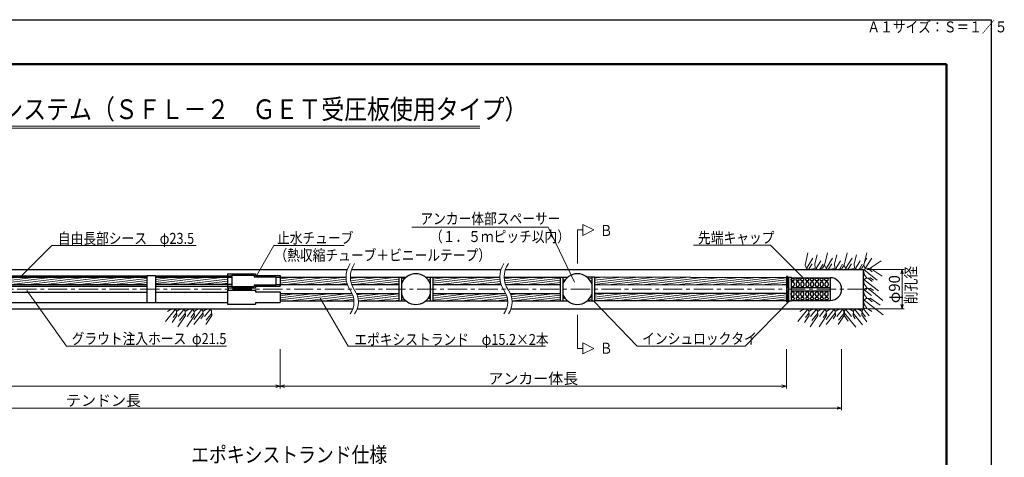
# Model space of a CAD drawing. Units: millimetres. Extents: x 0 to 4234, y -10 to 2962.
# Drawn here: x 1992 to 4234, y 1964 to 2962 of the extents above; entities that cross this region are included whole.
import ezdxf

# ---------------------------------------------------------------- set-up
doc = ezdxf.new("R2010")
doc.units = ezdxf.units.MM
doc.header["$LTSCALE"] = 35
doc.header["$PDMODE"] = 35
doc.linetypes.add('CENTER', pattern=[2, 1.25, -0.25, 0.25, -0.25])
doc.layers.add('A1ｻｲｽﾞ枠', color=9, linetype='Continuous', plot=False)
for name, color, linetype, lineweight in [('システム図', 2, 'Continuous', 25), ('ハッチング', 4, 'Continuous', 9), ('下線', 4, 'Continuous', 9), ('中心線', 5, 'CENTER', 9), ('引出線・記号等', 7, 'Continuous', 9)]:
    doc.layers.add(name, color=color, linetype=linetype, lineweight=lineweight)
for name, color, linetype in [('寸法', 7, 'Continuous'), ('文字', 7, 'Continuous'), ('枠', 7, 'Continuous')]:
    doc.layers.add(name, color=color, linetype=linetype)
doc.styles.add('MSゴシック', font='MS Gothic.ttf')
doc.styles.add('romans', font='romans.shx', dxfattribs={"width": 0.85, "height": 25, "bigfont": 'extfont.shx'})
doc.dimstyles.new('ＳＳＷアンカー仕様', dxfattribs={"dimscale": 5, "dimtxt": 5, "dimasz": 2, "dimexe": 1, "dimexo": 1.4, "dimgap": 1, "dimtad": 3, "dimdec": 0, "dimdsep": 46, "dimtxsty": 'romans', "dimblk": 'OPEN30', "dimcen": 0, "dimclrd": 7, "dimclre": 7, "dimclrt": 7, "dimadec": 0, "dimazin": 0, "dimtfac": 1, "dimtdec": 0, "dimtmove": 0, "dimatfit": 0, "dimldrblk": 'OPEN30', "dimfxl": 0, "dimtolj": 1, "dimlwd": 9, "dimlwe": 9, "dimarcsym": 0})
pattern_1 = [(7, (0, -62.462), (-0.580403, 4.727001), [])]

# ---------------------------------------------------------------- blocks, each defined once
blk = doc.blocks.new('_Open30')
at = {"color": 0, "linetype": 'ByBlock', "lineweight": -2}
for p, q in [((-1, 0.27), (0, 0)), ((0, 0), (-1, -0.27)), ((0, 0), (-1, 0))]:
    blk.add_line(p, q, dxfattribs=at)
blk = doc.blocks.new('*D28')
at = {"layer": 'Defpoints', "color": 0}
for p in [(3913.6, 2392.7), (4001.2, 2392.7), (3913.6, 2302.7)]:
    blk.add_point(p, dxfattribs=at)
at = {"layer": '寸法', "color": 7, "lineweight": 9}
for p, q in [((3920.6, 2392.7), (4006.2, 2392.7)), ((4001.2, 2312.7), (4001.2, 2382.7)), ((3920.6, 2302.7), (4006.2, 2302.7))]:
    blk.add_line(p, q, dxfattribs=at)
at = {"layer": '寸法', "color": 7, "lineweight": 9, "xscale": 10, "yscale": 10, "zscale": 10}
for p, rotation in [((4001.2, 2392.7), 90), ((4001.2, 2302.7), 270)]:
    blk.add_blockref('_Open30', p, dxfattribs=dict(at, rotation=rotation))
at = {"layer": '寸法', "color": 7, "insert": (3983.7, 2347.7), "char_height": 25, "attachment_point": 5, "rotation": 90, "style": 'romans'}
blk.add_mtext('\\A1;φ90', dxfattribs=at)
blk = doc.blocks.new('*D29')
at = {"layer": 'Defpoints', "color": 0}
for p in [(502.8, 2320.5), (3863.6, 2217.7), (3863.6, 2076.5)]:
    blk.add_point(p, dxfattribs=at)
at = {"layer": '寸法', "color": 7, "lineweight": 9}
for p, q in [((502.8, 2313.5), (502.8, 2071.5)), ((3863.6, 2210.7), (3863.6, 2071.5)), ((512.8, 2076.5), (3853.6, 2076.5))]:
    blk.add_line(p, q, dxfattribs=at)
at = {"layer": '寸法', "color": 7, "lineweight": 9, "xscale": 10, "yscale": 10, "zscale": 10, "rotation": 180}
blk.add_blockref('_Open30', (502.8, 2076.5), dxfattribs=at)
at = {"layer": '寸法', "color": 7, "lineweight": 9, "xscale": 10, "yscale": 10, "zscale": 10}
blk.add_blockref('_Open30', (3863.6, 2076.5), dxfattribs=at)
at = {"layer": '寸法', "color": 7, "insert": (2183.2, 2094), "char_height": 25, "attachment_point": 5, "style": 'romans'}
blk.add_mtext('\\A1;テンドン長', dxfattribs=at)
blk = doc.blocks.new('*D4')
at = {"layer": 'Defpoints', "color": 0}
for p in [(2585.5, 2217.7), (3737.7, 2217.7), (3737.7, 2126.5)]:
    blk.add_point(p, dxfattribs=at)
at = {"layer": '寸法', "color": 7, "lineweight": 9}
for p, q in [((2585.5, 2210.7), (2585.5, 2121.5)), ((3737.7, 2210.7), (3737.7, 2121.5)), ((2595.5, 2126.5), (3727.7, 2126.5))]:
    blk.add_line(p, q, dxfattribs=at)
at = {"layer": '寸法', "color": 7, "lineweight": 9, "xscale": 10, "yscale": 10, "zscale": 10, "rotation": 180}
blk.add_blockref('_Open30', (2585.5, 2126.5), dxfattribs=at)
at = {"layer": '寸法', "color": 7, "lineweight": 9, "xscale": 10, "yscale": 10, "zscale": 10}
blk.add_blockref('_Open30', (3737.7, 2126.5), dxfattribs=at)
at = {"layer": '寸法', "color": 7, "insert": (3161.6, 2144), "char_height": 25, "attachment_point": 5, "style": 'romans'}
blk.add_mtext('\\A1;アンカー体長', dxfattribs=at)
blk = doc.blocks.new('*D30')
at = {"layer": 'Defpoints', "color": 0}
for p in [(644.8, 2237.7), (2585.5, 2217.7), (2585.5, 2126.5)]:
    blk.add_point(p, dxfattribs=at)
at = {"layer": '寸法', "color": 7, "lineweight": 9}
for p, q in [((644.8, 2230.7), (644.8, 2121.5)), ((2585.5, 2210.7), (2585.5, 2121.5)), ((654.8, 2126.5), (2575.5, 2126.5))]:
    blk.add_line(p, q, dxfattribs=at)
at = {"layer": '寸法', "color": 7, "lineweight": 9, "xscale": 10, "yscale": 10, "zscale": 10, "rotation": 180}
blk.add_blockref('_Open30', (644.8, 2126.5), dxfattribs=at)
at = {"layer": '寸法', "color": 7, "lineweight": 9, "xscale": 10, "yscale": 10, "zscale": 10}
blk.add_blockref('_Open30', (2585.5, 2126.5), dxfattribs=at)
at = {"layer": '寸法', "color": 7, "insert": (1615.2, 2144), "char_height": 25, "attachment_point": 5, "style": 'romans'}
blk.add_mtext('\\A1;アンカー自由長', dxfattribs=at)

msp = doc.modelspace()

# ---------------------------------------------------------------- hatches: boundary and pattern name
at = {"layer": 'ハッチング'}
h = msp.add_hatch(dxfattribs=at)
h.set_pattern_fill('ANSI31', color=256, scale=1.5, angle=322, style=0)
h.set_pattern_definition(pattern_1)
h.paths.add_polyline_path([(1645.3, 2374.7, 0.079023), (1648.2, 2358.3), (2281.7, 2358.3), (2281.7, 2374.7)])
h = msp.add_hatch(dxfattribs=at)
h.set_pattern_fill('ANSI31', color=256, scale=1.5, angle=322, style=0)
h.set_pattern_definition(pattern_1)
h.paths.add_polyline_path([(2465.5, 2358.3), (2465.5, 2374.7), (2301.7, 2374.7), (2301.7, 2358.3)])
h = msp.add_hatch(dxfattribs=at)
h.set_pattern_fill('ANSI31', color=256, scale=1.5, angle=322, style=0)
h.set_pattern_definition(pattern_1)
h.paths.add_polyline_path([(2588.2, 2374.7), (2585.5, 2374.3), (2585.5, 2358.3), (2738.2, 2358.3, -0.079023), (2735.3, 2374.7)])
h = msp.add_hatch(dxfattribs=at)
h.set_pattern_fill('ANSI31', color=256, scale=1.5, angle=322, style=0)
h.set_pattern_definition(pattern_1)
h.paths.add_polyline_path([(2745.3, 2374.7, 0.079023), (2748.2, 2358.3), (2855.3, 2358.3), (2855.3, 2374.7)])
h = msp.add_hatch(dxfattribs=at)
h.set_pattern_fill('ANSI31', color=256, scale=1.5, angle=322, style=0)
h.set_pattern_definition(pattern_1)
h.paths.add_polyline_path([(2872, 2374.7), (2861.3, 2374.7), (2861.3, 2359.5, -0.135095)])
h = msp.add_hatch(dxfattribs=at)
h.set_pattern_fill('ANSI31', color=256, scale=1.5, angle=322, style=0)
h.set_pattern_definition(pattern_1)
h.paths.add_polyline_path([(2927.2, 2374.7), (2916.5, 2374.7, -0.135095), (2927.2, 2359.5)])
h = msp.add_hatch(dxfattribs=at)
h.set_pattern_fill('ANSI31', color=256, scale=1.5, angle=322, style=0)
h.set_pattern_definition(pattern_1)
h.paths.add_polyline_path([(2933.2, 2374.7), (2933.2, 2358.3), (3088.2, 2358.3, -0.079023), (3085.3, 2374.7)])
h = msp.add_hatch(dxfattribs=at)
h.set_pattern_fill('ANSI31', color=256, scale=1.5, angle=322, style=0)
h.set_pattern_definition(pattern_1)
h.paths.add_polyline_path([(3095.3, 2374.7, 0.079023), (3098.2, 2358.3), (3223.1, 2358.3), (3223.1, 2374.7)])
h = msp.add_hatch(dxfattribs=at)
h.set_pattern_fill('ANSI31', color=256, scale=1.5, angle=322, style=0)
h.set_pattern_definition(pattern_1)
h.paths.add_polyline_path([(3239.8, 2374.7), (3229.1, 2374.7), (3229.1, 2359.5, -0.135095)])
h = msp.add_hatch(dxfattribs=at)
h.set_pattern_fill('ANSI31', color=256, scale=1.5, angle=322, style=0)
h.set_pattern_definition(pattern_1)
h.paths.add_polyline_path([(3295, 2375.4), (3283.4, 2375.4, -0.143863), (3295, 2359.5)])
h = msp.add_hatch(dxfattribs=at)
h.set_pattern_fill('ANSI31', color=256, scale=1.5, angle=322, style=0)
h.set_pattern_definition(pattern_1)
h.paths.add_polyline_path([(3301, 2375.4), (3301, 2358), (3737.7, 2357.8), (3737.7, 2374.2)])
h = msp.add_hatch(dxfattribs=at)
h.set_pattern_fill('ANSI31', color=256, scale=1.5, angle=322, style=0)
h.set_pattern_definition(pattern_1)
h.paths.add_polyline_path([(2585.5, 2337.4), (2585.5, 2321), (2753.3, 2321, 0.090569), (2749.3, 2337.4)])
h = msp.add_hatch(dxfattribs=at)
h.set_pattern_fill('ANSI31', color=256, scale=1.5, angle=322, style=0)
h.set_pattern_definition(pattern_1)
h.paths.add_polyline_path([(2855.3, 2321), (2855.3, 2337.4), (2759.3, 2337.4, -0.090569), (2763.3, 2321)])
h = msp.add_hatch(dxfattribs=at)
h.set_pattern_fill('ANSI31', color=256, scale=1.5, angle=322, style=0)
h.set_pattern_definition(pattern_1)
h.paths.add_polyline_path([(2861.3, 2335.9), (2861.3, 2321), (2871.6, 2321, -0.131695)])
h = msp.add_hatch(dxfattribs=at)
h.set_pattern_fill('ANSI31', color=256, scale=1.5, angle=322, style=0)
h.set_pattern_definition(pattern_1)
h.paths.add_polyline_path([(2927.2, 2335.9, -0.131695), (2916.9, 2321), (2927.2, 2321)])
h = msp.add_hatch(dxfattribs=at)
h.set_pattern_fill('ANSI31', color=256, scale=1.5, angle=322, style=0)
h.set_pattern_definition(pattern_1)
h.paths.add_polyline_path([(3103.3, 2321, 0.090569), (3099.3, 2337.4), (2933.2, 2337.4), (2933.2, 2321)])
h = msp.add_hatch(dxfattribs=at)
h.set_pattern_fill('ANSI31', color=256, scale=1.5, angle=322, style=0)
h.set_pattern_definition(pattern_1)
h.paths.add_polyline_path([(3223.1, 2337.4), (3109.3, 2337.4, -0.090569), (3113.3, 2321), (3223.1, 2321)])
h = msp.add_hatch(dxfattribs=at)
h.set_pattern_fill('ANSI31', color=256, scale=1.5, angle=322, style=0)
h.set_pattern_definition(pattern_1)
h.paths.add_polyline_path([(3229.1, 2335.9), (3229.1, 2321), (3239.4, 2321, -0.131695)])
h = msp.add_hatch(dxfattribs=at)
h.set_pattern_fill('ANSI31', color=256, scale=1.5, angle=322, style=0)
h.set_pattern_definition(pattern_1)
h.paths.add_polyline_path([(3295, 2335.9, -0.131695), (3284.7, 2321), (3295, 2321)])
h = msp.add_hatch(dxfattribs=at)
h.set_pattern_fill('ANSI31', color=256, scale=1.5, angle=322, style=0)
h.set_pattern_definition(pattern_1)
h.paths.add_polyline_path([(3737.7, 2321.2), (3737.7, 2337.6), (3301, 2337.4), (3301, 2321)])

# ---------------------------------------------------------------- linework, layer by layer
at = {"layer": 'A1ｻｲｽﾞ枠'}
msp.add_lwpolyline([(-0.4, -9.9), (4204.6, -9.9), (4204.6, 2960.1), (-0.4, 2960.1)], close=True, dxfattribs=at)
at = {"layer": 'システム図'}
for p, q in [((1645.4, 2378.2), (2281.7, 2378.2)), ((1648.2, 2392.7), (2738.2, 2392.7)), ((2281.7, 2378.8), (2301.7, 2378.8)), ((2281.7, 2378.8), (2281.7, 2316.8)), ((2301.7, 2378.8), (2301.7, 2316.8)), ((2301.7, 2378.2), (2475.5, 2378.2)), ((2465.5, 2382.2), (2529.5, 2382.2)), ((2465.5, 2382.2), (2465.5, 2350.7)), ((2475.5, 2379.2), (2526.5, 2379.2)), ((2475.5, 2379.2), (2475.5, 2353.7)), ((2526.5, 2379.2), (2526.5, 2375.7)), ((2529.5, 2382.2), (2529.5, 2378.7)), ((2529.5, 2378.7), (2585.5, 2378.7)), ((2585.5, 2378.7), (2585.5, 2354.3)), ((2748.2, 2392.7), (3088.2, 2392.7)), ((3098.2, 2392.7), (3913.6, 2392.7)), ((3740.7, 2376.6), (3737.7, 2376.6)), ((3737.7, 2376.6), (3737.7, 2318.8)), ((3740.7, 2376.6), (3740.7, 2351.7)), ((3913.6, 2302.7), (3913.6, 2392.7)), ((1645.3, 2374.7), (2281.7, 2374.7)), ((1648.2, 2358.3), (2281.7, 2358.3)), ((1649.6, 2354.7), (2281.7, 2354.7)), ((2301.7, 2374.7), (2475.5, 2374.7)), ((2475.5, 2358.3), (2301.7, 2358.3)), ((2301.7, 2354.7), (2475.5, 2354.7)), ((2475.5, 2353.7), (2526.5, 2353.7)), ((2526.5, 2375.7), (2575.5, 2375.7)), ((2526.5, 2357.3), (2526.5, 2353.7)), ((2526.5, 2357.3), (2575.5, 2357.3)), ((2529.5, 2354.3), (2529.5, 2350.7)), ((2529.5, 2354.3), (2585.5, 2354.3)), ((2575.5, 2375.7), (2575.5, 2357.3)), ((2575.5, 2374.7), (2735.3, 2374.7)), ((2575.5, 2358.3), (2738.2, 2358.3)), ((2745.3, 2374.7), (2872, 2374.7)), ((2748.2, 2358.3), (2855.3, 2358.3)), ((2855.3, 2374.7), (2855.3, 2321)), ((2861.3, 2374.7), (2861.3, 2321)), ((2916.5, 2374.7), (3085.3, 2374.7)), ((2927.2, 2374.7), (2927.2, 2321)), ((2933.2, 2374.7), (2933.2, 2321)), ((2933.2, 2358.3), (3088.2, 2358.3)), ((3095.3, 2374.7), (3239.8, 2374.7)), ((3098.2, 2358.3), (3223.1, 2358.3)), ((3223.1, 2374.7), (3223.1, 2321)), ((3229.1, 2374.7), (3229.1, 2321)), ((3283.4, 2375.4), (3301, 2375.4)), ((3295, 2375.4), (3295, 2321)), ((3301, 2375.4), (3301, 2321)), ((3301, 2375.4), (3737.7, 2374.2)), ((3301, 2358), (3737.7, 2357.8)), ((3740.7, 2373.6), (3742.7, 2373.6)), ((3742.7, 2374.6), (3748.7, 2374.6)), ((3742.7, 2374.6), (3742.7, 2320.8)), ((3748.7, 2374.6), (3748.7, 2320.8)), ((3748.7, 2373.6), (3837.7, 2373.6)), ((3748.7, 2369), (3748.7, 2370.2)), ((3748.7, 2368.4), (3748.7, 2369)), ((3748.7, 2360.7), (3748.7, 2356.8)), ((3750.5, 2372), (3753.9, 2372)), ((3753.9, 2366.6), (3750.5, 2366.6)), ((3752.7, 2363.7), (3751.7, 2363.7)), ((3751.7, 2353.8), (3752.7, 2353.8)), ((3755.7, 2369), (3755.7, 2370.2)), ((3755.7, 2368.4), (3755.7, 2369)), ((3755.7, 2360.7), (3755.7, 2356.8)), ((3759.7, 2369), (3759.7, 2370.2)), ((3759.7, 2368.4), (3759.7, 2369)), ((3759.7, 2360.7), (3759.7, 2356.8)), ((3761.5, 2372), (3764.9, 2372)), ((3764.9, 2366.6), (3761.5, 2366.6)), ((3763.7, 2363.7), (3762.7, 2363.7)), ((3762.7, 2353.8), (3763.7, 2353.8)), ((3766.7, 2369), (3766.7, 2370.2)), ((3766.7, 2368.4), (3766.7, 2369)), ((3766.7, 2360.7), (3766.7, 2356.8)), ((3770.7, 2369), (3770.7, 2370.2)), ((3770.7, 2368.4), (3770.7, 2369)), ((3770.7, 2360.7), (3770.7, 2356.8)), ((3775.9, 2372), (3772.5, 2372)), ((3775.9, 2366.6), (3772.5, 2366.6)), ((3774.7, 2363.7), (3773.7, 2363.7)), ((3773.7, 2353.8), (3774.7, 2353.8)), ((3777.7, 2369), (3777.7, 2370.2)), ((3777.7, 2368.4), (3777.7, 2369)), ((3777.7, 2360.7), (3777.7, 2356.8)), ((3781.7, 2369), (3781.7, 2370.2)), ((3781.7, 2368.4), (3781.7, 2369)), ((3781.7, 2360.7), (3781.7, 2356.8)), ((3786.9, 2372), (3783.5, 2372)), ((3786.9, 2366.6), (3783.5, 2366.6)), ((3785.7, 2363.7), (3784.7, 2363.7)), ((3784.7, 2353.8), (3785.7, 2353.8)), ((3788.7, 2369), (3788.7, 2370.2)), ((3788.7, 2368.4), (3788.7, 2369)), ((3788.7, 2360.7), (3788.7, 2356.8)), ((3792.7, 2369), (3792.7, 2370.2)), ((3792.7, 2368.4), (3792.7, 2369)), ((3792.7, 2360.7), (3792.7, 2356.8)), ((3797.9, 2372), (3794.5, 2372)), ((3797.9, 2366.6), (3794.5, 2366.6)), ((3796.7, 2363.7), (3795.7, 2363.7)), ((3795.7, 2353.8), (3796.7, 2353.8)), ((3799.7, 2369), (3799.7, 2370.2)), ((3799.7, 2368.4), (3799.7, 2369)), ((3799.7, 2360.7), (3799.7, 2356.8)), ((3803.7, 2369), (3803.7, 2370.2)), ((3803.7, 2368.4), (3803.7, 2369)), ((3803.7, 2360.7), (3803.7, 2356.8)), ((3808.9, 2372), (3805.5, 2372)), ((3808.9, 2366.6), (3805.5, 2366.6)), ((3807.7, 2363.7), (3806.7, 2363.7)), ((3806.7, 2353.8), (3807.7, 2353.8)), ((3810.7, 2369), (3810.7, 2370.2)), ((3810.7, 2368.4), (3810.7, 2369)), ((3810.7, 2360.7), (3810.7, 2356.8)), ((3814.7, 2369), (3814.7, 2370.2)), ((3814.7, 2368.4), (3814.7, 2369)), ((3814.7, 2360.7), (3814.7, 2356.8)), ((3819.9, 2372), (3816.5, 2372)), ((3819.9, 2366.6), (3816.5, 2366.6)), ((3818.7, 2363.7), (3817.7, 2363.7)), ((3817.7, 2353.8), (3818.7, 2353.8)), ((3821.7, 2369), (3821.7, 2370.2)), ((3821.7, 2368.4), (3821.7, 2369)), ((3821.7, 2360.7), (3821.7, 2356.8)), ((3825.7, 2369), (3825.7, 2370.2)), ((3825.7, 2368.4), (3825.7, 2369)), ((3825.7, 2360.7), (3825.7, 2356.8)), ((3830.9, 2372), (3827.5, 2372)), ((3830.9, 2366.6), (3827.5, 2366.6)), ((3829.7, 2363.7), (3828.7, 2363.7)), ((3828.7, 2353.8), (3829.7, 2353.8)), ((3832.7, 2369), (3832.7, 2370.2)), ((3832.7, 2368.4), (3832.7, 2369)), ((3832.7, 2360.7), (3832.7, 2356.8)), ((3837.7, 2373.6), (3837.7, 2321.8)), ((1657.5, 2340.9), (2281.7, 2340.9)), ((2301.7, 2340.9), (2465.5, 2340.9)), ((2465.5, 2350.7), (2529.5, 2350.7)), ((2465.5, 2344.9), (2465.5, 2313.4)), ((2465.5, 2344.9), (2529.5, 2344.9)), ((2529.5, 2344.9), (2529.5, 2341.4)), ((2529.5, 2341.4), (2585.5, 2341.4)), ((2585.5, 2341.4), (2585.5, 2317)), ((2585.5, 2337.4), (2749.3, 2337.4)), ((2759.3, 2337.4), (2855.3, 2337.4)), ((2933.2, 2337.4), (3099.3, 2337.4)), ((3109.3, 2337.4), (3223.1, 2337.4)), ((3737.7, 2337.6), (3301, 2337.4)), ((3737.7, 2351.7), (3742.7, 2351.7)), ((3737.7, 2343.7), (3742.7, 2343.7)), ((3740.7, 2343.7), (3740.7, 2318.8)), ((3748.7, 2351.7), (3837.7, 2351.7)), ((3748.7, 2343.7), (3837.7, 2343.7)), ((3748.7, 2334.6), (3748.7, 2338.6)), ((3751.7, 2341.6), (3752.7, 2341.6)), ((3752.7, 2331.6), (3751.7, 2331.6)), ((3755.7, 2334.6), (3755.7, 2338.6)), ((3759.7, 2334.6), (3759.7, 2338.6)), ((3762.7, 2341.6), (3763.7, 2341.6)), ((3763.7, 2331.6), (3762.7, 2331.6)), ((3766.7, 2334.6), (3766.7, 2338.6)), ((3770.7, 2334.6), (3770.7, 2338.6)), ((3773.7, 2341.6), (3774.7, 2341.6)), ((3774.7, 2331.6), (3773.7, 2331.6)), ((3777.7, 2334.6), (3777.7, 2338.6)), ((3781.7, 2334.6), (3781.7, 2338.6)), ((3784.7, 2341.6), (3785.7, 2341.6)), ((3785.7, 2331.6), (3784.7, 2331.6)), ((3788.7, 2334.6), (3788.7, 2338.6)), ((3792.7, 2334.6), (3792.7, 2338.6)), ((3795.7, 2341.6), (3796.7, 2341.6)), ((3796.7, 2331.6), (3795.7, 2331.6)), ((3799.7, 2334.6), (3799.7, 2338.6)), ((3803.7, 2334.6), (3803.7, 2338.6)), ((3806.7, 2341.6), (3807.7, 2341.6)), ((3807.7, 2331.6), (3806.7, 2331.6)), ((3810.7, 2334.6), (3810.7, 2338.6)), ((3814.7, 2334.6), (3814.7, 2338.6)), ((3817.7, 2341.6), (3818.7, 2341.6)), ((3818.7, 2331.6), (3817.7, 2331.6)), ((3821.7, 2334.6), (3821.7, 2338.6)), ((3825.7, 2334.6), (3825.7, 2338.6)), ((3828.7, 2341.6), (3829.7, 2341.6)), ((3829.7, 2331.6), (3828.7, 2331.6)), ((3832.7, 2334.6), (3832.7, 2338.6)), ((3837.7, 2347.7), (3837.7, 2343.7)), ((1663.4, 2317.4), (2281.7, 2317.4)), ((2281.7, 2316.8), (2301.7, 2316.8)), ((2301.7, 2317.4), (2465.5, 2317.4)), ((2465.5, 2313.4), (2529.5, 2313.4)), ((2529.5, 2317), (2529.5, 2313.4)), ((2529.5, 2317), (2585.5, 2317)), ((2585.5, 2321), (2753.3, 2321)), ((2763.3, 2321), (2871.6, 2321)), ((2916.9, 2321), (3103.3, 2321)), ((3113.3, 2321), (3239.4, 2321)), ((3284.7, 2321), (3301, 2321)), ((3737.7, 2321.2), (3301, 2321)), ((3740.7, 2318.8), (3737.7, 2318.8)), ((3740.7, 2321.8), (3742.7, 2321.8)), ((3742.7, 2320.8), (3748.7, 2320.8)), ((3748.7, 2326.9), (3748.7, 2326.3)), ((3748.7, 2326.3), (3748.7, 2325.1)), ((3748.7, 2321.8), (3837.7, 2321.8)), ((3753.9, 2328.7), (3750.5, 2328.7)), ((3750.5, 2323.3), (3753.9, 2323.3)), ((3755.7, 2326.9), (3755.7, 2326.3)), ((3755.7, 2326.3), (3755.7, 2325.1)), ((3759.7, 2326.9), (3759.7, 2326.3)), ((3759.7, 2326.3), (3759.7, 2325.1)), ((3764.9, 2328.7), (3761.5, 2328.7)), ((3761.5, 2323.3), (3764.9, 2323.3)), ((3766.7, 2326.9), (3766.7, 2326.3)), ((3766.7, 2326.3), (3766.7, 2325.1)), ((3770.7, 2326.9), (3770.7, 2326.3)), ((3770.7, 2326.3), (3770.7, 2325.1)), ((3775.9, 2328.7), (3772.5, 2328.7)), ((3775.9, 2323.3), (3772.5, 2323.3)), ((3777.7, 2326.9), (3777.7, 2326.3)), ((3777.7, 2326.3), (3777.7, 2325.1)), ((3781.7, 2326.9), (3781.7, 2326.3)), ((3781.7, 2326.3), (3781.7, 2325.1)), ((3786.9, 2328.7), (3783.5, 2328.7)), ((3786.9, 2323.3), (3783.5, 2323.3)), ((3788.7, 2326.9), (3788.7, 2326.3)), ((3788.7, 2326.3), (3788.7, 2325.1)), ((3792.7, 2326.9), (3792.7, 2326.3)), ((3792.7, 2326.3), (3792.7, 2325.1)), ((3797.9, 2328.7), (3794.5, 2328.7)), ((3797.9, 2323.3), (3794.5, 2323.3)), ((3799.7, 2326.9), (3799.7, 2326.3)), ((3799.7, 2326.3), (3799.7, 2325.1)), ((3803.7, 2326.9), (3803.7, 2326.3)), ((3803.7, 2326.3), (3803.7, 2325.1)), ((3808.9, 2328.7), (3805.5, 2328.7)), ((3808.9, 2323.3), (3805.5, 2323.3)), ((3810.7, 2326.9), (3810.7, 2326.3)), ((3810.7, 2326.3), (3810.7, 2325.1)), ((3814.7, 2326.9), (3814.7, 2326.3)), ((3814.7, 2326.3), (3814.7, 2325.1)), ((3819.9, 2328.7), (3816.5, 2328.7)), ((3819.9, 2323.3), (3816.5, 2323.3)), ((3821.7, 2326.9), (3821.7, 2326.3)), ((3821.7, 2326.3), (3821.7, 2325.1)), ((3825.7, 2326.9), (3825.7, 2326.3)), ((3825.7, 2326.3), (3825.7, 2325.1)), ((3830.9, 2328.7), (3827.5, 2328.7)), ((3830.9, 2323.3), (3827.5, 2323.3)), ((3832.7, 2326.9), (3832.7, 2326.3)), ((3832.7, 2326.3), (3832.7, 2325.1)), ((1660.8, 2302.7), (2750.8, 2302.7)), ((2760.8, 2302.7), (3100.8, 2302.7)), ((3110.8, 2302.7), (3913.6, 2302.7))]:
    msp.add_line(p, q, dxfattribs=at)
for centre, radius, start, end in [((2894.3, 2347.7), 35, 19.7071, 160.2929), ((3262, 2347.7), 35, 19.7071, 160.2929), ((3750.5, 2370.2), 1.8, 90, 180), ((3750.5, 2368.4), 1.8, 180, 270), ((3751.7, 2360.7), 3, 90, 180), ((3751.7, 2356.8), 3, 180, 270), ((3752.7, 2360.7), 3, 0, 90), ((3752.7, 2356.8), 3, 270, 0), ((3753.9, 2370.2), 1.8, 0, 90), ((3753.9, 2368.4), 1.8, 270, 0), ((3761.5, 2370.2), 1.8, 90, 180), ((3761.5, 2368.4), 1.8, 180, 270), ((3762.7, 2360.7), 3, 90, 180), ((3762.7, 2356.8), 3, 180, 270), ((3763.7, 2360.7), 3, 0, 90), ((3763.7, 2356.8), 3, 270, 0), ((3764.9, 2370.2), 1.8, 0, 90), ((3764.9, 2368.4), 1.8, 270, 0), ((3772.5, 2370.2), 1.8, 90, 180), ((3772.5, 2368.4), 1.8, 180, 270), ((3773.7, 2360.7), 3, 90, 180), ((3773.7, 2356.8), 3, 180, 270), ((3774.7, 2360.7), 3, 0, 90), ((3774.7, 2356.8), 3, 270, 0), ((3775.9, 2370.2), 1.8, 0, 90), ((3775.9, 2368.4), 1.8, 270, 0), ((3783.5, 2370.2), 1.8, 90, 180), ((3783.5, 2368.4), 1.8, 180, 270), ((3784.7, 2360.7), 3, 90, 180), ((3784.7, 2356.8), 3, 180, 270), ((3785.7, 2360.7), 3, 0, 90), ((3785.7, 2356.8), 3, 270, 0), ((3786.9, 2370.2), 1.8, 0, 90), ((3786.9, 2368.4), 1.8, 270, 0), ((3794.5, 2370.2), 1.8, 90, 180), ((3794.5, 2368.4), 1.8, 180, 270), ((3795.7, 2360.7), 3, 90, 180), ((3795.7, 2356.8), 3, 180, 270), ((3796.7, 2360.7), 3, 0, 90), ((3796.7, 2356.8), 3, 270, 0), ((3797.9, 2370.2), 1.8, 0, 90), ((3797.9, 2368.4), 1.8, 270, 0), ((3805.5, 2370.2), 1.8, 90, 180), ((3805.5, 2368.4), 1.8, 180, 270), ((3806.7, 2360.7), 3, 90, 180), ((3806.7, 2356.8), 3, 180, 270), ((3807.7, 2360.7), 3, 0, 90), ((3807.7, 2356.8), 3, 270, 0), ((3808.9, 2370.2), 1.8, 0, 90), ((3808.9, 2368.4), 1.8, 270, 0), ((3816.5, 2370.2), 1.8, 90, 180), ((3816.5, 2368.4), 1.8, 180, 270), ((3817.7, 2360.7), 3, 90, 180), ((3817.7, 2356.8), 3, 180, 270), ((3818.7, 2360.7), 3, 0, 90), ((3818.7, 2356.8), 3, 270, 0), ((3819.9, 2370.2), 1.8, 0, 90), ((3819.9, 2368.4), 1.8, 270, 0), ((3827.5, 2370.2), 1.8, 90, 180), ((3827.5, 2368.4), 1.8, 180, 270), ((3828.7, 2360.7), 3, 90, 180), ((3828.7, 2356.8), 3, 180, 270), ((3829.7, 2360.7), 3, 0, 90), ((3829.7, 2356.8), 3, 270, 0), ((3830.9, 2370.2), 1.8, 0, 90), ((3830.9, 2368.4), 1.8, 270, 0), ((3837.7, 2347.7), 25.9, 270, 90), ((2894.3, 2347.7), 35, 199.7071, 340.2929), ((3262, 2347.7), 35, 199.7071, 340.2929), ((3751.7, 2338.6), 3, 90, 180), ((3751.7, 2334.6), 3, 180, 270), ((3752.7, 2338.6), 3, 0, 90), ((3752.7, 2334.6), 3, 270, 0), ((3762.7, 2338.6), 3, 90, 180), ((3762.7, 2334.6), 3, 180, 270), ((3763.7, 2338.6), 3, 0, 90), ((3763.7, 2334.6), 3, 270, 0), ((3773.7, 2338.6), 3, 90, 180), ((3773.7, 2334.6), 3, 180, 270), ((3774.7, 2338.6), 3, 0, 90), ((3774.7, 2334.6), 3, 270, 0), ((3784.7, 2338.6), 3, 90, 180), ((3784.7, 2334.6), 3, 180, 270), ((3785.7, 2338.6), 3, 0, 90), ((3785.7, 2334.6), 3, 270, 0), ((3795.7, 2338.6), 3, 90, 180), ((3795.7, 2334.6), 3, 180, 270), ((3796.7, 2338.6), 3, 0, 90), ((3796.7, 2334.6), 3, 270, 0), ((3806.7, 2338.6), 3, 90, 180), ((3806.7, 2334.6), 3, 180, 270), ((3807.7, 2338.6), 3, 0, 90), ((3807.7, 2334.6), 3, 270, 0), ((3817.7, 2338.6), 3, 90, 180), ((3817.7, 2334.6), 3, 180, 270), ((3818.7, 2338.6), 3, 0, 90), ((3818.7, 2334.6), 3, 270, 0), ((3828.7, 2338.6), 3, 90, 180), ((3828.7, 2334.6), 3, 180, 270), ((3829.7, 2338.6), 3, 0, 90), ((3829.7, 2334.6), 3, 270, 0), ((3750.5, 2326.9), 1.8, 90, 180), ((3750.5, 2325.1), 1.8, 180, 270), ((3753.9, 2326.9), 1.8, 0, 90), ((3753.9, 2325.1), 1.8, 270, 0), ((3761.5, 2326.9), 1.8, 90, 180), ((3761.5, 2325.1), 1.8, 180, 270), ((3764.9, 2326.9), 1.8, 0, 90), ((3764.9, 2325.1), 1.8, 270, 0), ((3772.5, 2326.9), 1.8, 90, 180), ((3772.5, 2325.1), 1.8, 180, 270), ((3775.9, 2326.9), 1.8, 0, 90), ((3775.9, 2325.1), 1.8, 270, 0), ((3783.5, 2326.9), 1.8, 90, 180), ((3783.5, 2325.1), 1.8, 180, 270), ((3786.9, 2326.9), 1.8, 0, 90), ((3786.9, 2325.1), 1.8, 270, 0), ((3794.5, 2326.9), 1.8, 90, 180), ((3794.5, 2325.1), 1.8, 180, 270), ((3797.9, 2326.9), 1.8, 0, 90), ((3797.9, 2325.1), 1.8, 270, 0), ((3805.5, 2326.9), 1.8, 90, 180), ((3805.5, 2325.1), 1.8, 180, 270), ((3808.9, 2326.9), 1.8, 0, 90), ((3808.9, 2325.1), 1.8, 270, 0), ((3816.5, 2326.9), 1.8, 90, 180), ((3816.5, 2325.1), 1.8, 180, 270), ((3819.9, 2326.9), 1.8, 0, 90), ((3819.9, 2325.1), 1.8, 270, 0), ((3827.5, 2326.9), 1.8, 90, 180), ((3827.5, 2325.1), 1.8, 180, 270), ((3830.9, 2326.9), 1.8, 0, 90), ((3830.9, 2325.1), 1.8, 270, 0)]:
    msp.add_arc(centre, radius, start, end, dxfattribs=at)
at = {"layer": 'ハッチング'}
for p, q in [((3780.3, 2402.6), (3787, 2430.5)), ((3808, 2425.6), (3802.6, 2405.2)), ((3824.9, 2402.6), (3831.7, 2430.5)), ((3852.7, 2425.6), (3847.3, 2405.2)), ((3869.6, 2402.6), (3876.4, 2430.5)), ((3897.4, 2425.6), (3892, 2405.2)), ((3914.3, 2402.6), (3921, 2430.5)), ((3780.3, 2402.6), (3783.3, 2395)), ((3783.3, 2395), (3798.3, 2418.2)), ((3788.1, 2392.7), (3796.6, 2405.5)), ((3802.6, 2405.2), (3803.7, 2395.5)), ((3805.8, 2394.5), (3816.6, 2412)), ((3815, 2394.1), (3821.2, 2404.5)), ((3819.9, 2395.5), (3824.9, 2402.6)), ((3824.9, 2402.6), (3828, 2395)), ((3828, 2395), (3842.9, 2418.2)), ((3832.8, 2392.7), (3841.3, 2405.5)), ((3847.3, 2405.2), (3848.4, 2395.5)), ((3850.5, 2394.5), (3861.2, 2412)), ((3859.7, 2394.1), (3865.8, 2404.5)), ((3864.5, 2395.5), (3869.6, 2402.6)), ((3869.6, 2402.6), (3872.6, 2395)), ((3872.6, 2395), (3887.6, 2418.2)), ((3877.4, 2392.7), (3885.9, 2405.5)), ((3892, 2405.2), (3893.1, 2395.5)), ((3895.1, 2394.5), (3905.9, 2412)), ((3904.3, 2394.1), (3910.5, 2404.5)), ((3909.2, 2395.5), (3914.3, 2402.6)), ((3914.3, 2402.6), (3917.3, 2395)), ((3921.3, 2418), (3915.9, 2410.2)), ((3917.3, 2395), (3932.3, 2418.2)), ((3928.8, 2395.2), (3953.2, 2412)), ((3783.3, 2395), (3788.1, 2392.7)), ((3788.1, 2392.7), (3798.3, 2393.9)), ((3798.3, 2393.9), (3803.7, 2395.5)), ((3803.7, 2395.5), (3809.6, 2392.7)), ((3809.6, 2392.7), (3819.9, 2395.5)), ((3828, 2395), (3832.8, 2392.7)), ((3832.8, 2392.7), (3843, 2393.9)), ((3843, 2393.9), (3848.4, 2395.5)), ((3848.4, 2395.5), (3854.3, 2392.7)), ((3854.3, 2392.7), (3864.5, 2395.5)), ((3872.6, 2395), (3877.4, 2392.7)), ((3877.4, 2392.7), (3887.7, 2393.9)), ((3887.7, 2393.9), (3893.1, 2395.5)), ((3893.1, 2395.5), (3899, 2392.7)), ((3899, 2392.7), (3909.2, 2395.5)), ((3913.6, 2389.7), (3918.2, 2394.4)), ((3915.9, 2380.2), (3913.6, 2389.7)), ((3915.2, 2391.3), (3944.7, 2368.1)), ((3921.3, 2372.4), (3915.9, 2380.2)), ((3917.3, 2395), (3918.2, 2394.4)), ((3918.2, 2394.4), (3928.8, 2395.2)), ((3923.8, 2394.8), (3933.1, 2387.3)), ((3928.8, 2395.2), (3955.6, 2376.8)), ((2585.5, 2374.3), (2588.2, 2374.7)), ((3913.6, 2367.5), (3918.2, 2372.2)), ((3915.9, 2358), (3913.6, 2367.5)), ((3915.2, 2369.1), (3947.5, 2343.6)), ((3922.1, 2349.1), (3915.9, 2358)), ((3918.2, 2372.2), (3928.8, 2373)), ((3923.8, 2372.6), (3933.1, 2365)), ((3928.8, 2373), (3936, 2368)), ((3913.6, 2344.1), (3918.2, 2348.8)), ((3915.9, 2334.6), (3913.6, 2344.1)), ((3915.2, 2345.7), (3931.3, 2333)), ((3921.3, 2326.8), (3915.9, 2334.6)), ((3918.2, 2348.8), (3928.8, 2349.6)), ((3923.8, 2349.2), (3957.7, 2321.6)), ((3928.8, 2349.6), (3936, 2344.7)), ((3913.6, 2321.2), (3918.2, 2325.9)), ((3915.9, 2311.7), (3913.6, 2321.2)), ((3915.2, 2322.8), (3957.8, 2289.2)), ((3921.3, 2303.9), (3915.9, 2311.7)), ((3918.2, 2325.9), (3928.8, 2326.7)), ((3923.8, 2326.3), (3933.1, 2318.7)), ((3928.8, 2326.7), (3951.1, 2311.3)), ((2346.1, 2301.1), (2324.6, 2273.7)), ((2329.3, 2296.4), (2335, 2300.4)), ((2335, 2300.4), (2344.5, 2302.7)), ((2350, 2287.5), (2339.3, 2271.9)), ((2349.6, 2292.5), (2342, 2283.2)), ((2344.5, 2302.7), (2349.2, 2298.1)), ((2349.2, 2298.1), (2350, 2287.5)), ((2349.3, 2296.4), (2355, 2300.4)), ((2370, 2287.5), (2352.3, 2261.6)), ((2366.1, 2301.1), (2353.5, 2284.9)), ((2355, 2300.4), (2364.5, 2302.7)), ((2369.6, 2292.5), (2356.4, 2276.3)), ((2364.5, 2302.7), (2369.2, 2298.1)), ((2369.2, 2298.1), (2370, 2287.5)), ((2369.3, 2296.4), (2375.1, 2300.4)), ((2390.1, 2287.5), (2372.7, 2262.1)), ((2386.2, 2301.1), (2373.5, 2284.9)), ((2375.1, 2300.4), (2384.5, 2302.7)), ((2389.7, 2292.5), (2382.1, 2283.2)), ((2384.5, 2302.7), (2389.2, 2298.1)), ((2406.2, 2301.1), (2388.7, 2278.8)), ((2409.7, 2292.5), (2389, 2267.1)), ((2389.2, 2298.1), (2390.1, 2287.5)), ((2389.4, 2296.4), (2395.1, 2300.4)), ((2395.1, 2300.4), (2404.6, 2302.7)), ((2404.6, 2302.7), (2409.3, 2298.1)), ((2410.1, 2287.5), (2405.1, 2280.3)), ((2409.3, 2298.1), (2410.1, 2287.5)), ((2409.4, 2296.4), (2415.1, 2300.4)), ((2426.2, 2301.1), (2413.5, 2284.9)), ((2415.1, 2300.4), (2424.6, 2302.7)), ((2430.1, 2287.5), (2416.3, 2267.4)), ((2429.7, 2292.5), (2416.8, 2276.6)), ((2424.6, 2302.7), (2429.3, 2298.1)), ((2429.3, 2298.1), (2430.1, 2287.5)), ((3785.6, 2301.1), (3764, 2273.7)), ((3768.7, 2296.4), (3774.5, 2300.4)), ((3774.5, 2300.4), (3783.9, 2302.7)), ((3789.5, 2287.5), (3778.8, 2271.9)), ((3789.1, 2292.5), (3781.5, 2283.2)), ((3783.9, 2302.7), (3788.6, 2298.1)), ((3788.6, 2298.1), (3789.5, 2287.5)), ((3788.8, 2296.4), (3794.5, 2300.4)), ((3809.5, 2287.5), (3791.7, 2261.6)), ((3805.6, 2301.1), (3792.9, 2284.9)), ((3794.5, 2300.4), (3804, 2302.7)), ((3809.1, 2292.5), (3795.9, 2276.3)), ((3804, 2302.7), (3808.7, 2298.1)), ((3808.7, 2298.1), (3809.5, 2287.5)), ((3808.8, 2296.4), (3814.5, 2300.4)), ((3829.5, 2287.5), (3812.1, 2262.1)), ((3825.6, 2301.1), (3812.9, 2284.9)), ((3814.5, 2300.4), (3824, 2302.7)), ((3829.1, 2292.5), (3821.5, 2283.2)), ((3824, 2302.7), (3828.7, 2298.1)), ((3845.7, 2301.1), (3828.1, 2278.8)), ((3849.1, 2292.5), (3828.5, 2267.1)), ((3828.7, 2298.1), (3829.5, 2287.5)), ((3828.8, 2296.4), (3834.5, 2300.4)), ((3834.5, 2300.4), (3844, 2302.7)), ((3844, 2302.7), (3848.7, 2298.1)), ((3849.5, 2287.5), (3844.6, 2280.3)), ((3848.7, 2298.1), (3849.5, 2287.5)), ((3848.8, 2296.4), (3854.6, 2300.4)), ((3865.7, 2301.1), (3853, 2284.9)), ((3854.6, 2300.4), (3864, 2302.7)), ((3869.6, 2287.5), (3855.8, 2267.4)), ((3869.2, 2292.5), (3856.3, 2276.6)), ((3864, 2302.7), (3868.7, 2298.1)), ((3868.7, 2298.1), (3869.6, 2287.5)), ((3870.4, 2298.1), (3869.6, 2287.5)), ((3869.6, 2287.5), (3878.6, 2274.3)), ((3869.9, 2292.5), (3895.9, 2260.6)), ((3875.1, 2302.7), (3870.4, 2298.1)), ((3873.4, 2301.1), (3886.1, 2284.9)), ((3884.6, 2300.4), (3875.1, 2302.7)), ((3890.3, 2296.4), (3884.6, 2300.4)), ((3890.4, 2298.1), (3889.6, 2287.5)), ((3889.6, 2287.5), (3894.5, 2280.3)), ((3890, 2292.5), (3911.4, 2266.1)), ((3895.1, 2302.7), (3890.4, 2298.1)), ((3893.5, 2301.1), (3906.2, 2284.9)), ((3904.6, 2300.4), (3895.1, 2302.7)), ((3910.3, 2296.4), (3904.6, 2300.4)), ((3910.6, 2299.7), (3909.7, 2289.1)), ((3909.7, 2289.1), (3920.6, 2273.2)), ((3910.1, 2294.1), (3917.7, 2284.8)), ((3915.3, 2304.3), (3910.6, 2299.7)), ((3913.6, 2302.7), (3926.3, 2286.5)), ((3924.7, 2302), (3915.3, 2304.3)), ((3932.5, 2296.5), (3924.7, 2302))]:
    msp.add_line(p, q, dxfattribs=at)
at = {"layer": '下線'}
for p, q in [((1254.2, 2719.3), (3040, 2719.3)), ((1254.2, 2714.3), (3040, 2714.3))]:
    msp.add_line(p, q, dxfattribs=at)
at = {"layer": '中心線'}
msp.add_line((3920.8, 2347.7), (397.1, 2347.7), dxfattribs=at)
at = {"layer": '引出線・記号等'}
for p, q in [((2885.4, 2488.6), (3195.6, 2488.6)), ((3195.6, 2488.6), (3255.5, 2363.8)), ((3274.5, 2482.7), (3274.5, 2495.2)), ((3274.5, 2495.2), (3299.5, 2482.7)), ((3262, 2482.7), (3274.5, 2482.7)), ((3262, 2482.7), (3262, 2406.2)), ((3274.5, 2482.7), (3274.5, 2470.2)), ((3274.5, 2470.2), (3299.5, 2482.7)), ((1996.6, 2378.2), (2065.3, 2446.9)), ((2065.3, 2446.9), (2394, 2446.9)), ((2571.3, 2446.9), (2531.6, 2378.2)), ((2571.3, 2446.9), (2731.4, 2446.9)), ((3701.7, 2447.7), (3526.2, 2447.7)), ((3774.5, 2374.9), (3701.7, 2447.7)), ((2098.8, 2217.7), (2008.5, 2344.8)), ((2740, 2217.7), (2676.6, 2327.4)), ((3398, 2217.7), (3298.8, 2321)), ((3744.9, 2320.7), (3644.1, 2217.7)), ((3262, 2289.2), (3262, 2212.7)), ((3274.5, 2212.7), (3274.5, 2225.2)), ((3274.5, 2225.2), (3299.5, 2212.7)), ((2098.8, 2217.7), (2463.3, 2217.7)), ((2740, 2217.7), (3189.8, 2217.7)), ((3262, 2212.7), (3274.5, 2212.7)), ((3274.5, 2212.7), (3274.5, 2200.2)), ((3274.5, 2200.2), (3299.5, 2212.7)), ((3398, 2217.7), (3644.1, 2217.7))]:
    msp.add_line(p, q, dxfattribs=at)
for centre, radius, start, end in [((2788.3, 2375.5), 53, 145, 215), ((2798.3, 2375.5), 53, 145, 215), ((3138.3, 2375.5), 53, 145, 215), ((3148.3, 2375.5), 53, 145, 215), ((2706.4, 2318.1), 47, 325, 35), ((2716.4, 2318.1), 47, 325, 35), ((3056.4, 2318.1), 47, 325, 35), ((3066.4, 2318.1), 47, 325, 35)]:
    msp.add_arc(centre, radius, start, end, dxfattribs=at)
at = {"layer": '枠', "color": 3, "lineweight": 50}
for p, q in [((4102.6, 2860.1), (199.6, 2860.1)), ((4102.6, 110.1), (4102.6, 2860.1))]:
    msp.add_line(p, q, dxfattribs=at)

# ---------------------------------------------------------------- texts
at = {"layer": 'A1ｻｲｽﾞ枠', "style": 'romans', "width": 0.85}
msp.add_text('Ａ１サイズ：Ｓ＝１／５', height=25, dxfattribs=at).set_placement((3922.1, 2932.6))
at = {"layer": '文字', "color": 7, "lineweight": -3}
for s, height, style, width, p in [('スーパーフロテックアンカーシステム（ＳＦＬ－２\u3000ＧＥＴ受圧板使用タイプ）', 45, 'MSゴシック', 0.85, (1269.9, 2735)), ('アンカー体部スペーサー', 25, 'romans', 0.85, (2904.6, 2495.7)), ('Ｂ', 25, 'romans', 0.833333, (3313.5, 2468.7)), ('自由長部シース\u3000φ23.5', 25, 'romans', 0.85, (2079.3, 2450.7)), ('止水チューブ', 25, 'romans', 0.85, (2578.3, 2451.7)), ('（１．５ｍピッチ以内）', 25, 'romans', 0.85, (2926.4, 2454.9)), ('先端キャップ', 25, 'romans', 0.85, (3536.7, 2452.2)), ('（熱収縮チューブ＋ビニールテープ）', 25, 'romans', 0.85, (2572.5, 2412.5)), ('グラウト注入ホース  φ21.5', 25, 'romans', 0.85, (2110.7, 2222.3)), ('エポキシストランド\u3000φ15.2×2本', 25, 'romans', 0.85, (2754.2, 2220.4)), ('インシュロックタイ', 25, 'romans', 0.85, (3409.5, 2222.4)), ('Ｂ', 25, 'romans', 0.833333, (3313.5, 2200.5)), ('エポキシストランド仕様', 35, 'romans', 0.85, (2382.7, 1952.8))]:
    msp.add_text(s, height=height, dxfattribs=dict(at, style=style, width=width)).set_placement(p)
at = {"layer": '文字', "color": 7, "lineweight": -3, "style": 'romans', "width": 0.85}
msp.add_text('削孔径', height=25, rotation=90, dxfattribs=at).set_placement((4033.8, 2313.4))

# ---------------------------------------------------------------- dimensions: what is measured, and where the dimension line sits
at = {"layer": '寸法'}
dim = msp.add_linear_dim(base=(4001.2, 2392.7), p1=(3913.6, 2302.7), p2=(3913.6, 2392.7), angle=90, text='φ90', dimstyle='ＳＳＷアンカー仕様', dxfattribs=at)
dim.commit()
dim.dimension.update_dxf_attribs({"geometry": '*D28', "text_midpoint": (3983.7, 2347.7)})
dim = msp.add_linear_dim(base=(3863.6, 2076.5), p1=(502.8, 2320.5), p2=(3863.6, 2217.7), text='テンドン長', dimstyle='ＳＳＷアンカー仕様', dxfattribs=at)
dim.commit()
dim.dimension.update_dxf_attribs({"geometry": '*D29', "text_midpoint": (2183.2, 2094)})
for base, p1, p2, text, picture, middle in [((2585.5, 2126.5), (644.8, 2237.7), (2585.5, 2217.7), 'アンカー自由長', '*D30', (1615.2, 2144)), ((3737.7, 2126.5), (2585.5, 2217.7), (3737.7, 2217.7), 'アンカー体長', '*D4', (3161.6, 2144))]:
    dim = msp.add_linear_dim(base=base, p1=p1, p2=p2, text=text, dimstyle='ＳＳＷアンカー仕様', override={"dimtmove": 1}, dxfattribs=at)
    dim.commit()
    dim.dimension.update_dxf_attribs({"geometry": picture, "text_midpoint": middle})

doc.saveas('drawing.dxf')
